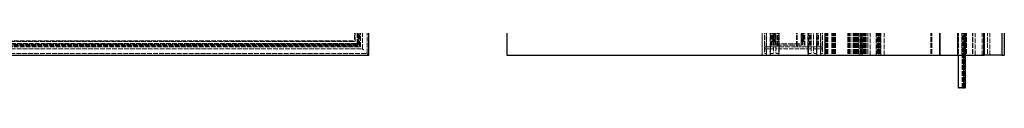
# Model space of a CAD drawing. Units: millimetres. Extents: x -190 to 2039, y 0 to 2825.
# Drawn here: x 925 to 2039, y 888 to 942 of the extents above; entities that cross this region are included whole.
import ezdxf

# ---------------------------------------------------------------- set-up
doc = ezdxf.new("R2010")
doc.units = ezdxf.units.MM
doc.header["$LTSCALE"] = 2.5
doc.linetypes.add('DASHED', pattern=[0.2067, 0.1654, -0.0413])
doc.layers.add('Sichtbar (ISO)', color=7, linetype='Continuous', lineweight=25)
doc.layers.add('Verdeckt (ISO)', color=7, linetype='DASHED', lineweight=18)

msp = doc.modelspace()

# ---------------------------------------------------------------- linework, layer by layer
at = {"layer": 'Sichtbar (ISO)'}
for p, q in [((1320.1, 925.4), (1320.1, 2625.4)), ((1476.4, 2625.4), (1476.4, 925.4)), ((1836.4, 2625.4), (1836.4, 925.4)), ((1966.4, 2625.4), (1966.4, 925.4)), ((1966.4, 925.4), (1966.4, 2625.4)), ((1986.4, 2625.4), (1986.4, 925.4)), ((1986.4, 2625.4), (1986.4, 925.4)), ((2015.9, 2625.4), (2015.9, 925.4)), ((2016.5, 2625.4), (2016.5, 925.4)), ((2039.5, 925.4), (2039.5, 2525.4)), ((2016.5, 925.4), (2016.5, 1025.4)), ((2036.5, 1025.4), (2036.5, 925.4)), ((386.1, 925.4), (1320.1, 925.4)), ((1320.1, 925.4), (1319.6, 925.9)), ((1476.4, 925.4), (1836.4, 925.4)), ((1836.4, 925.4), (1966.4, 925.4)), ((1966.4, 925.4), (1986.4, 925.4)), ((1986.4, 925.4), (2015.9, 925.4)), ((1987.5, 888.4), (1987.5, 925.4)), ((1993.5, 888.4), (1993.5, 925.4)), ((1995.5, 888.4), (1995.5, 925.4)), ((2015.9, 925.4), (2016.5, 925.4)), ((2016.5, 925.4), (2016.5, 925.4)), ((2036.5, 925.4), (2016.5, 925.4)), ((2036.5, 925.4), (2039.2, 925.4)), ((2039.5, 925.4), (2039.2, 925.4)), ((1987.5, 888.4), (1987.9, 888.4)), ((1988.2, 888.4), (1987.9, 888.4)), ((1988.6, 888.4), (1988.2, 888.4)), ((1988.9, 888.4), (1988.6, 888.4)), ((1988.9, 888.4), (1989.3, 888.4)), ((1989.6, 888.4), (1989.3, 888.4)), ((1990, 888.4), (1989.6, 888.4)), ((1990.2, 888.4), (1990, 888.4)), ((1990.2, 888.4), (1990.7, 888.4)), ((1990.9, 888.4), (1990.7, 888.4)), ((1991.4, 888.4), (1990.9, 888.4)), ((1991.6, 888.4), (1991.4, 888.4)), ((1991.6, 888.4), (1992.1, 888.4)), ((1992.3, 888.4), (1992.1, 888.4)), ((1992.8, 888.4), (1992.3, 888.4)), ((1993, 888.4), (1992.8, 888.4)), ((1993, 888.4), (1993.5, 888.4)), ((1993.6, 888.4), (1993.5, 888.4)), ((1994.7, 888.4), (1993.6, 888.4)), ((1994.8, 888.4), (1994.7, 888.4)), ((1994.7, 888.4), (1994.7, 888.4)), ((1994.8, 888.4), (1995.2, 888.4)), ((1995.5, 888.4), (1995.2, 888.4)), ((1995.5, 888.4), (1995.5, 888.4))]:
    msp.add_line(p, q, dxfattribs=at)
at = {"layer": 'Verdeckt (ISO)', "ltscale": 13.084791}
for p, q in [((1836.4, 2825.4), (1836.4, 925.4)), ((1836.9, 2825.4), (1836.9, 925.4)), ((1836.9, 2825.4), (1836.9, 925.4)), ((1837.7, 2825.4), (1837.7, 925.4)), ((1838, 2825.4), (1838, 925.4)), ((1838.2, 2825.4), (1838.2, 925.4)), ((1838.3, 2825.4), (1838.3, 925.4)), ((1838.4, 2825.4), (1838.4, 925.4)), ((1838.4, 2825.4), (1838.4, 925.4)), ((1838.4, 2825.4), (1838.4, 925.4)), ((1838.6, 2825.4), (1838.6, 925.4)), ((1839.7, 2825.4), (1839.7, 925.4)), ((1844.1, 2825.4), (1844.1, 925.4)), ((1845.1, 2825.4), (1845.1, 925.4)), ((1845.4, 2825.4), (1845.4, 925.4)), ((1846, 2825.4), (1846, 925.4)), ((1846.1, 2825.4), (1846.1, 925.4)), ((1847.1, 2825.4), (1847.1, 925.4)), ((1847.4, 2825.4), (1847.4, 925.4)), ((1848.4, 2825.4), (1848.4, 925.4)), ((1862.4, 2825.4), (1862.4, 925.4)), ((1863.5, 2825.4), (1863.5, 925.4)), ((1864, 2825.4), (1864, 925.4)), ((1864.2, 2825.4), (1864.2, 925.4)), ((1868.6, 2825.4), (1868.6, 925.4)), ((1869.5, 2825.4), (1869.5, 925.4)), ((1869.8, 2825.4), (1869.8, 925.4)), ((1870.1, 2825.4), (1870.1, 925.4)), ((1870.8, 2825.4), (1870.8, 925.4)), ((1870.9, 2825.4), (1870.9, 925.4)), ((1871.7, 2825.4), (1871.7, 925.4)), ((1872.9, 2825.4), (1872.9, 925.4)), ((1873.1, 2825.4), (1873.1, 925.4))]:
    msp.add_line(p, q, dxfattribs=at)
at = {"layer": 'Verdeckt (ISO)', "ltscale": 13.075408}
for p, q in [((1318.1, 927.4), (1318.1, 2623.4)), ((1770, 2623.4), (1770, 927.4)), ((1774.9, 2623.4), (1774.9, 927.4)), ((1784.6, 2623.4), (1784.6, 927.4)), ((1817.1, 2623.4), (1817.1, 927.4)), ((1826.9, 2623.4), (1826.9, 927.4)), ((1831.7, 2623.4), (1831.7, 927.4))]:
    msp.add_line(p, q, dxfattribs=at)
at = {"layer": 'Verdeckt (ISO)', "ltscale": 13.046927}
for p, q in [((1765.3, 2624.9), (1765.3, 925.9)), ((1770.4, 2624.9), (1770.4, 925.9)), ((1774.5, 2624.9), (1774.5, 925.9)), ((1827.3, 2624.9), (1827.3, 925.9)), ((1831.4, 2624.9), (1831.4, 925.9))]:
    msp.add_line(p, q, dxfattribs=at)
at = {"layer": 'Verdeckt (ISO)', "ltscale": 13.05473}
for p, q in [((1765.4, 925.4), (1765.4, 2625.4)), ((1784.1, 2625.4), (1784.1, 925.4)), ((1817.4, 2625.4), (1817.4, 925.4)), ((1817.7, 2625.4), (1817.7, 925.4)), ((1865.6, 2625.4), (1865.6, 925.4)), ((1868.5, 2625.4), (1868.5, 925.4)), ((1874.5, 2625.4), (1874.5, 925.4)), ((1956.4, 2625.4), (1956.4, 925.4))]:
    msp.add_line(p, q, dxfattribs=at)
at = {"layer": 'Verdeckt (ISO)', "ltscale": 13.067575}
for p, q in [((1768.1, 2622.9), (1768.1, 927.9)), ((1833.7, 2622.9), (1833.7, 927.9))]:
    msp.add_line(p, q, dxfattribs=at)
at = {"layer": 'Verdeckt (ISO)', "ltscale": 13.059742}
for p, q in [((1778.2, 2622.3), (1778.2, 928.4)), ((1780.8, 2622.3), (1780.8, 928.4)), ((1821, 2622.3), (1821, 928.4)), ((1823.5, 2622.3), (1823.5, 928.4))]:
    msp.add_line(p, q, dxfattribs=at)
at = {"layer": 'Verdeckt (ISO)', "ltscale": 13.064274}
msp.add_line((1303.8, 2609.1), (1303.8, 941.6), dxfattribs=at)
at = {"layer": 'Verdeckt (ISO)', "ltscale": 13.07701}
msp.add_line((1304.6, 940.8), (1304.6, 2610), dxfattribs=at)
at = {"layer": 'Verdeckt (ISO)', "ltscale": 13.059159}
for p, q in [((1306.9, 938.6), (1306.9, 2612.2)), ((1778, 2612.2), (1778, 938.6)), ((1779.5, 2612.2), (1779.5, 938.6)), ((1811.5, 2612.2), (1811.5, 938.6))]:
    msp.add_line(p, q, dxfattribs=at)
at = {"layer": 'Verdeckt (ISO)', "ltscale": 13.079614}
for p, q in [((1308.2, 937.3), (1308.2, 2613.5)), ((1811.1, 2613.5), (1811.1, 937.3))]:
    msp.add_line(p, q, dxfattribs=at)
at = {"layer": 'Verdeckt (ISO)', "ltscale": 13.083419}
for p, q in [((1308.4, 937), (1308.4, 2613.7)), ((1778.7, 2613.7), (1778.7, 937))]:
    msp.add_line(p, q, dxfattribs=at)
at = {"layer": 'Verdeckt (ISO)', "ltscale": 13.066728}
for p, q in [((1310.7, 934.7), (1310.7, 2616)), ((1782.3, 2616), (1782.3, 934.7)), ((1783.1, 2616), (1783.1, 934.7))]:
    msp.add_line(p, q, dxfattribs=at)
at = {"layer": 'Verdeckt (ISO)', "ltscale": 13.049065}
msp.add_line((1313, 932.5), (1313, 2618.3), dxfattribs=at)
at = {"layer": 'Verdeckt (ISO)', "ltscale": 13.06199}
for p, q in [((1768, 2615.7), (1768, 935)), ((1775.9, 2615.7), (1775.9, 935)), ((1776.7, 2615.7), (1776.7, 935)), ((1812.7, 2615.7), (1812.7, 935)), ((1813.7, 2615.7), (1813.7, 935)), ((1819, 2615.7), (1819, 935)), ((1820, 2615.7), (1820, 935)), ((1828.3, 2615.7), (1828.3, 935)), ((1829.3, 2615.7), (1829.3, 935)), ((1833.8, 2615.7), (1833.8, 935))]:
    msp.add_line(p, q, dxfattribs=at)
at = {"layer": 'Verdeckt (ISO)', "ltscale": 13.070642}
for p, q in [((1777.5, 2609.5), (1777.5, 941.2)), ((1812.1, 2609.5), (1812.1, 941.2))]:
    msp.add_line(p, q, dxfattribs=at)
at = {"layer": 'Verdeckt (ISO)', "ltscale": 13.038298}
msp.add_line((1780, 2614.2), (1780, 936.6), dxfattribs=at)
at = {"layer": 'Verdeckt (ISO)', "ltscale": 13.036528}
for p, q in [((1875, 925.4), (1875, 2562.4)), ((1876.5, 2562.4), (1876.5, 925.4)), ((1877.5, 2562.4), (1877.5, 925.4)), ((1877.9, 2562.4), (1877.9, 925.4)), ((1878.5, 925.4), (1878.5, 2562.4)), ((1879.3, 2562.4), (1879.3, 925.4)), ((1879.5, 2562.4), (1879.5, 925.4)), ((1879.8, 2562.4), (1879.8, 925.4)), ((1880.2, 2562.4), (1880.2, 925.4)), ((1881, 2562.4), (1881, 925.4)), ((1881.2, 2562.4), (1881.2, 925.4)), ((1881.5, 2562.4), (1881.5, 925.4)), ((1882, 2562.4), (1882, 925.4)), ((1883, 2562.4), (1883, 925.4)), ((1885, 2562.4), (1885, 925.4)), ((1887.5, 925.4), (1887.5, 2562.4)), ((1894.5, 925.4), (1894.5, 2562.4)), ((1895.4, 2562.4), (1895.4, 925.4)), ((1895.4, 2562.4), (1895.4, 925.4)), ((1895.5, 2562.4), (1895.5, 925.4)), ((1896.1, 2562.4), (1896.1, 925.4)), ((1896.1, 2562.4), (1896.1, 925.4)), ((1896.1, 2562.4), (1896.1, 925.4)), ((1896.2, 2562.4), (1896.2, 925.4)), ((1896.2, 2562.4), (1896.2, 925.4)), ((1896.5, 2562.4), (1896.5, 925.4)), ((1897.3, 2562.4), (1897.3, 925.4)), ((1897.3, 2562.4), (1897.3, 925.4)), ((1897.4, 2562.4), (1897.4, 925.4)), ((1897.4, 2562.4), (1897.4, 925.4)), ((1897.5, 925.4), (1897.5, 2562.4)), ((1897.5, 2562.4), (1897.5, 925.4)), ((1897.7, 2562.4), (1897.7, 925.4)), ((1897.9, 2562.4), (1897.9, 925.4)), ((1899, 2562.4), (1899, 925.4)), ((1899.2, 2562.4), (1899.2, 925.4)), ((1899.5, 925.4), (1899.5, 2562.4)), ((1903.5, 925.4), (1903.5, 2562.4)), ((1991.8, 888.4), (1991.8, 2525.4)), ((1992, 888.4), (1992, 2525.4)), ((1993.1, 888.4), (1993.1, 2525.4)), ((1993.3, 888.4), (1993.3, 2525.4)), ((1993.5, 888.4), (1993.5, 2525.4)), ((1993.5, 888.4), (1993.5, 2525.4)), ((1993.7, 888.4), (1993.7, 2525.4)), ((1993.7, 888.4), (1993.7, 2525.4)), ((1994.7, 888.4), (1994.7, 2525.4)), ((1994.7, 888.4), (1994.7, 2525.4)), ((1994.8, 888.4), (1994.8, 2525.4)), ((1994.8, 888.4), (1994.8, 2525.4)), ((1994.8, 888.4), (1994.8, 2525.4)), ((1995.5, 888.4), (1995.5, 2525.4)), ((1995.5, 888.4), (1995.5, 2525.4))]:
    msp.add_line(p, q, dxfattribs=at)
at = {"layer": 'Verdeckt (ISO)', "ltscale": 13.06445}
for p, q in [((1987.5, 2525.4), (1987.5, 925.4)), ((1991.5, 2525.4), (1991.5, 925.4)), ((1993.5, 2525.4), (1993.5, 925.4)), ((1994.5, 925.4), (1994.5, 2525.4)), ((1995.5, 925.4), (1995.5, 2525.4)), ((1996.5, 2525.4), (1996.5, 925.4)), ((2003.5, 2525.4), (2003.5, 925.4)), ((2004, 2525.4), (2004, 925.4)), ((2006.5, 925.4), (2006.5, 2525.4)), ((2014.5, 925.4), (2014.5, 2525.4)), ((2020.5, 2525.4), (2020.5, 925.4)), ((2023, 925.4), (2023, 2525.4)), ((2037, 2525.4), (2037, 925.4))]:
    msp.add_line(p, q, dxfattribs=at)
at = {"layer": 'Verdeckt (ISO)', "ltscale": 13.088119}
for p, q in [((1837.4, 2325.4), (1837.4, 925.4)), ((1957.4, 2325.4), (1957.4, 925.4))]:
    msp.add_line(p, q, dxfattribs=at)
at = {"layer": 'Verdeckt (ISO)', "ltscale": 13.503887}
msp.add_line((1307.4, 938.1), (1307.4, 1021.8), dxfattribs=at)
at = {"layer": 'Verdeckt (ISO)', "ltscale": 12.691988}
for p, q in [((1308.9, 936.6), (1308.9, 1021.8)), ((1809.5, 1021.8), (1809.5, 936.6))]:
    msp.add_line(p, q, dxfattribs=at)
at = {"layer": 'Verdeckt (ISO)', "ltscale": 13.52813}
msp.add_line((1309.4, 936.1), (1309.4, 1019.9), dxfattribs=at)
at = {"layer": 'Verdeckt (ISO)', "ltscale": 12.695146}
msp.add_line((1804.1, 1020), (1804.1, 934.7), dxfattribs=at)
at = {"layer": 'Verdeckt (ISO)', "ltscale": 12.677707}
msp.add_line((1804.9, 1019.9), (1804.9, 934.7), dxfattribs=at)
at = {"layer": 'Verdeckt (ISO)', "ltscale": 13.535376}
msp.add_line((1810, 1022.5), (1810, 938.6), dxfattribs=at)
at = {"layer": 'Verdeckt (ISO)', "ltscale": 13.421144}
msp.add_line((1877, 925.4), (1877, 1022.5), dxfattribs=at)
at = {"layer": 'Verdeckt (ISO)', "ltscale": 13.047696}
msp.add_line((331.3, 936.6), (1308.9, 936.6), dxfattribs=at)
at = {"layer": 'Verdeckt (ISO)', "ltscale": 13.03495}
msp.add_line((331.7, 937), (1308.4, 937), dxfattribs=at)
at = {"layer": 'Verdeckt (ISO)', "ltscale": 13.028441}
msp.add_line((332, 937.3), (1308.2, 937.3), dxfattribs=at)
at = {"layer": 'Verdeckt (ISO)', "ltscale": 13.097343}
msp.add_line((332.8, 938.1), (1307.4, 938.1), dxfattribs=at)
at = {"layer": 'Verdeckt (ISO)', "ltscale": 13.08369}
msp.add_line((333.3, 938.6), (1306.9, 938.6), dxfattribs=at)
at = {"layer": 'Verdeckt (ISO)', "ltscale": 13.02362}
msp.add_line((335.5, 940.8), (1304.6, 940.8), dxfattribs=at)
at = {"layer": 'Verdeckt (ISO)', "ltscale": 13.092695}
msp.add_line((336.3, 941.6), (1303.8, 941.6), dxfattribs=at)
at = {"layer": 'Verdeckt (ISO)', "ltscale": 0.591319}
for p, q in [((1303.8, 941.6), (1304.2, 941.2)), ((1304.2, 941.2), (1304.6, 940.8)), ((1309.4, 936.1), (1309.8, 935.7))]:
    msp.add_line(p, q, dxfattribs=at)
at = {"layer": 'Verdeckt (ISO)', "ltscale": 1.458172}
for p, q in [((1306.9, 938.6), (1308.2, 937.3)), ((1811.5, 938.6), (1811.1, 937.3))]:
    msp.add_line(p, q, dxfattribs=at)
at = {"layer": 'Verdeckt (ISO)', "ltscale": 1.416488}
for p, q in [((1308.2, 937.3), (1308.9, 936.6)), ((1811.1, 937.3), (1809.5, 936.6))]:
    msp.add_line(p, q, dxfattribs=at)
at = {"layer": 'Verdeckt (ISO)', "ltscale": 0.309527}
for p, q in [((1777.1, 941.6), (1776.7, 941.6)), ((1776.7, 940.8), (1777.1, 940.8))]:
    msp.add_line(p, q, dxfattribs=at)
at = {"layer": 'Verdeckt (ISO)', "ltscale": 1.762653}
msp.add_line((1778.7, 937), (1778, 938.6), dxfattribs=at)
at = {"layer": 'Verdeckt (ISO)', "ltscale": 1.123207}
msp.add_line((1780, 936.6), (1778.7, 937), dxfattribs=at)
at = {"layer": 'Verdeckt (ISO)', "ltscale": 0.670264}
msp.add_line((1779.5, 938.6), (1780, 938.1), dxfattribs=at)
at = {"layer": 'Verdeckt (ISO)', "ltscale": 14.254475}
for p, q in [((1780, 938.1), (1809.5, 938.1)), ((1809.5, 936.6), (1780, 936.6))]:
    msp.add_line(p, q, dxfattribs=at)
at = {"layer": 'Verdeckt (ISO)', "ltscale": 0.670263}
msp.add_line((1809.5, 938.1), (1810, 938.6), dxfattribs=at)
at = {"layer": 'Verdeckt (ISO)', "ltscale": 0.154714}
for p, q in [((1812.7, 941.6), (1812.5, 941.6)), ((1812.5, 940.8), (1812.7, 940.8))]:
    msp.add_line(p, q, dxfattribs=at)
at = {"layer": 'Verdeckt (ISO)', "ltscale": 13.022346}
msp.add_line((322.1, 927.4), (1318.1, 927.4), dxfattribs=at)
at = {"layer": 'Verdeckt (ISO)', "ltscale": 13.066068}
msp.add_line((327.2, 932.5), (1313, 932.5), dxfattribs=at)
at = {"layer": 'Verdeckt (ISO)', "ltscale": 13.096517}
msp.add_line((329.4, 934.7), (1310.7, 934.7), dxfattribs=at)
at = {"layer": 'Verdeckt (ISO)', "ltscale": 13.061261}
msp.add_line((330.8, 936.1), (1309.4, 936.1), dxfattribs=at)
at = {"layer": 'Verdeckt (ISO)', "ltscale": 0.443464}
msp.add_line((1310.7, 934.7), (1310.4, 935), dxfattribs=at)
at = {"layer": 'Verdeckt (ISO)', "ltscale": 0.739174}
for p, q in [((1313, 932.5), (1313.5, 932)), ((1317.5, 927.9), (1318.1, 927.4))]:
    msp.add_line(p, q, dxfattribs=at)
at = {"layer": 'Verdeckt (ISO)', "ltscale": 0.56044}
for p, q in [((1313.5, 932), (1314, 931.5)), ((1317, 928.4), (1317.5, 927.9))]:
    msp.add_line(p, q, dxfattribs=at)
at = {"layer": 'Verdeckt (ISO)', "ltscale": 1.526976}
for p, q in [((1319.4, 926), (1318.1, 927.4)), ((1770, 927.4), (1770.4, 926)), ((1774.5, 926), (1774.9, 927.4)), ((1826.9, 927.4), (1827.3, 926)), ((1831.4, 926), (1831.7, 927.4))]:
    msp.add_line(p, q, dxfattribs=at)
at = {"layer": 'Verdeckt (ISO)', "ltscale": 0.142384}
msp.add_line((1319.6, 925.9), (1319.4, 926), dxfattribs=at)
at = {"layer": 'Verdeckt (ISO)', "ltscale": 5.573195}
msp.add_line((1775.6, 934.7), (1768.3, 934.7), dxfattribs=at)
at = {"layer": 'Verdeckt (ISO)', "ltscale": 6.579484}
for p, q in [((1777.2, 932.5), (1768.6, 932.5)), ((1833.2, 932.5), (1824.6, 932.5))]:
    msp.add_line(p, q, dxfattribs=at)
at = {"layer": 'Verdeckt (ISO)', "ltscale": 1.09576}
for p, q in [((1768.6, 927.4), (1770, 927.4)), ((1831.7, 927.4), (1833.2, 927.4))]:
    msp.add_line(p, q, dxfattribs=at)
at = {"layer": 'Verdeckt (ISO)', "ltscale": 1.792422}
for p, q in [((1774.9, 927.4), (1777.2, 927.4)), ((1824.6, 927.4), (1826.9, 927.4))]:
    msp.add_line(p, q, dxfattribs=at)
at = {"layer": 'Verdeckt (ISO)', "ltscale": 4.025057}
msp.add_line((1782.3, 934.7), (1777, 934.7), dxfattribs=at)
at = {"layer": 'Verdeckt (ISO)', "ltscale": 12.32111}
msp.add_line((1820, 932.5), (1781.8, 932.5), dxfattribs=at)
at = {"layer": 'Verdeckt (ISO)', "ltscale": 2.167292}
for p, q in [((1781.8, 927.4), (1784.6, 927.4)), ((1817.1, 927.4), (1820, 927.4))]:
    msp.add_line(p, q, dxfattribs=at)
at = {"layer": 'Verdeckt (ISO)', "ltscale": 13.566328}
msp.add_line((1804.1, 934.7), (1783.1, 934.7), dxfattribs=at)
at = {"layer": 'Verdeckt (ISO)', "ltscale": 2.228248}
for p, q in [((1784.6, 927.4), (1784.1, 925.4)), ((1817.7, 925.4), (1817.1, 927.4))]:
    msp.add_line(p, q, dxfattribs=at)
at = {"layer": 'Verdeckt (ISO)', "ltscale": 5.650601}
msp.add_line((1812.4, 934.7), (1804.9, 934.7), dxfattribs=at)
at = {"layer": 'Verdeckt (ISO)', "ltscale": 3.560616}
msp.add_line((1818.7, 934.7), (1814, 934.7), dxfattribs=at)
at = {"layer": 'Verdeckt (ISO)', "ltscale": 5.882822}
msp.add_line((1828, 934.7), (1820.3, 934.7), dxfattribs=at)
at = {"layer": 'Verdeckt (ISO)', "ltscale": 2.941361}
msp.add_line((1833.5, 934.7), (1829.6, 934.7), dxfattribs=at)
at = {"layer": 'Verdeckt (ISO)', "ltscale": 0.591319}
for centre, start, end in [((1777.1, 941.2), 0, 90), ((1777.1, 941.2), 270, 0), ((1812.5, 941.2), 90, 180), ((1812.5, 941.2), 180, 270)]:
    msp.add_arc(centre, 0.406, start, end, dxfattribs=at)
at = {"layer": 'Verdeckt (ISO)', "ltscale": 0.739174}
for centre, start, end in [((1765.8, 925.9), 180, 270), ((1768.6, 932), 90, 180), ((1768.6, 927.9), 180, 270), ((1769.9, 925.9), 270, 0), ((1775, 925.9), 180, 270), ((1826.8, 925.9), 270, 0), ((1831.9, 925.9), 180, 270), ((1833.2, 932), 0, 90), ((1833.2, 927.9), 270, 0), ((1835.9, 925.9), 270, 0)]:
    msp.add_arc(centre, 0.508, start, end, dxfattribs=at)
at = {"layer": 'Verdeckt (ISO)', "ltscale": 0.443464}
for centre, start, end in [((1768.3, 935), 180, 270), ((1775.6, 935), 270, 0), ((1777, 935), 180, 270), ((1812.4, 935), 270, 0), ((1814, 935), 180, 270), ((1818.7, 935), 270, 0), ((1820.3, 935), 180, 270), ((1828, 935), 270, 0), ((1829.6, 935), 180, 270), ((1833.5, 935), 270, 0)]:
    msp.add_arc(centre, 0.305, start, end, dxfattribs=at)
at = {"layer": 'Verdeckt (ISO)', "ltscale": 0.142384}
for centre, start, end in [((1769.9, 925.9), 0, 15), ((1775, 925.9), 165, 180), ((1826.8, 925.9), 0, 15), ((1831.9, 925.9), 165, 180)]:
    msp.add_arc(centre, 0.508, start, end, dxfattribs=at)
at = {"layer": 'Verdeckt (ISO)', "ltscale": 1.478448}
for centre, start, end in [((1777.2, 931.5), 0, 90), ((1777.2, 928.4), 270, 0), ((1781.8, 931.5), 90, 180), ((1781.8, 928.4), 180, 270), ((1820, 931.5), 0, 90), ((1820, 928.4), 270, 0), ((1824.6, 931.5), 90, 180), ((1824.6, 928.4), 180, 270)]:
    msp.add_arc(centre, 1.02, start, end, dxfattribs=at)
at = {"layer": 'Verdeckt (ISO)', "ltscale": 1.182738}
for centre in [(1782.7, 935.7), (1804.5, 935.7)]:
    msp.add_arc(centre, 0.406, 0, 180, dxfattribs=at)

doc.saveas('drawing.dxf')
